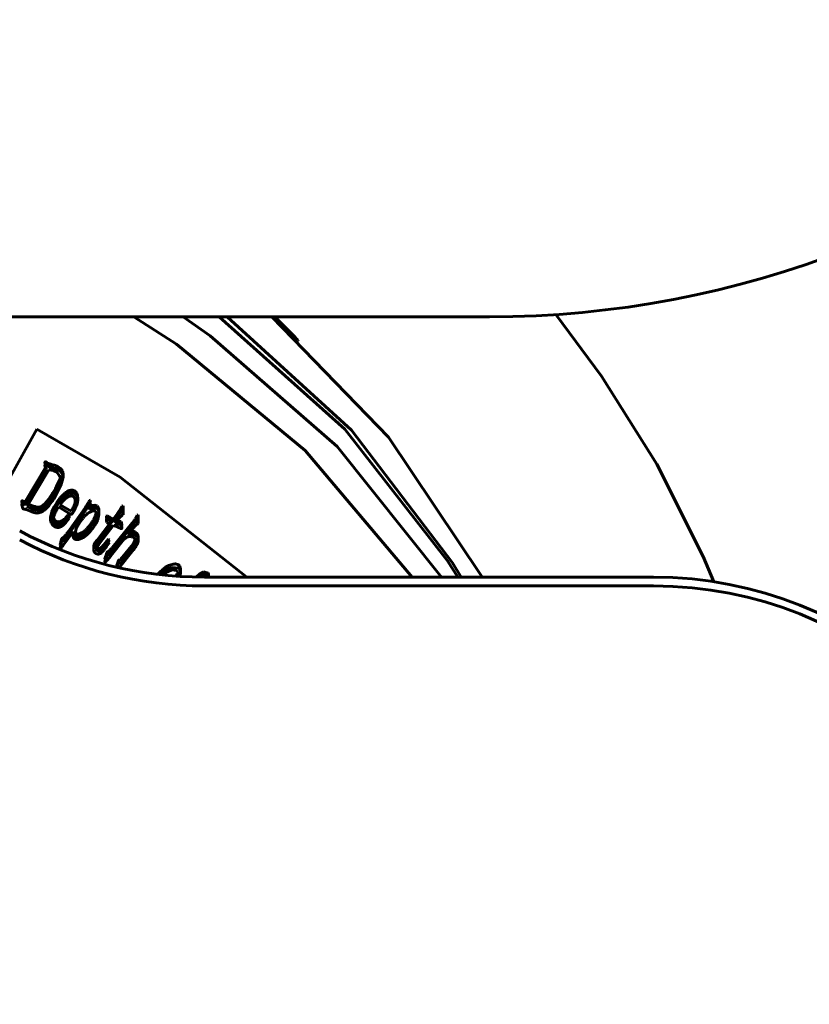
# Model space of a CAD drawing. Units: millimetres. Extents: x -2840 to 42071, y -1059 to 5971.
# Drawn here: x 7405 to 7447, y 2049 to 2101 of the extents above; entities that cross this region are included whole.
import ezdxf

# ---------------------------------------------------------------- set-up
doc = ezdxf.new("R2010")
doc.units = ezdxf.units.MM
doc.linetypes.add('K5LT_BASIC', pattern=[0])
doc.layers.add('Каталог', color=7, linetype='Continuous')

msp = doc.modelspace()

# ---------------------------------------------------------------- linework, layer by layer
at = {"layer": 'Каталог', "linetype": 'K5LT_BASIC', "lineweight": 60}
for p, q in [((7430.393, 2085.342), (7377.358, 2085.342)), ((7413.706, 2083.876), (7411.436, 2085.342)), ((7415.507, 2084.329), (7414.063, 2085.342)), ((7415.992, 2085.342), (7422.681, 2079.367)), ((7416.405, 2085.342), (7423.03, 2079.302)), ((7418.788, 2085.342), (7425.015, 2078.931)), ((7419.078, 2085.214), (7418.942, 2085.342)), ((7419.458, 2084.843), (7419.078, 2085.214)), ((7433.92, 2085.46), (7436.363, 2082.187)), ((7419.706, 2084.591), (7419.458, 2084.843)), ((7419.871, 2084.421), (7419.706, 2084.591)), ((7422.271, 2078.43), (7415.507, 2084.329)), ((7420.03, 2084.257), (7419.871, 2084.421)), ((7420.11, 2084.174), (7420.03, 2084.257)), ((7420.149, 2084.133), (7420.11, 2084.174)), ((7420.169, 2084.112), (7420.149, 2084.133)), ((7420.179, 2084.102), (7420.169, 2084.112)), ((7420.184, 2084.097), (7420.179, 2084.102)), ((7420.186, 2084.094), (7420.184, 2084.097)), ((7420.188, 2084.093), (7420.186, 2084.094)), ((7420.19, 2084.09), (7420.188, 2084.093)), ((7420.192, 2084.088), (7420.19, 2084.09)), ((7420.193, 2084.087), (7420.192, 2084.088)), ((7420.194, 2084.086), (7420.193, 2084.087)), ((7420.195, 2084.086), (7420.194, 2084.086)), ((7420.194, 2084.086), (7420.194, 2084.086)), ((7420.195, 2084.085), (7420.195, 2084.086)), ((7420.196, 2084.084), (7420.195, 2084.085)), ((7420.198, 2084.083), (7420.196, 2084.084)), ((7420.201, 2084.079), (7420.198, 2084.083)), ((7420.207, 2084.073), (7420.201, 2084.079)), ((7420.577, 2078.22), (7413.706, 2083.876)), ((7436.363, 2082.187), (7439.3, 2077.499)), ((7403.714, 2074.783), (7406.274, 2079.358)), ((7410.716, 2076.806), (7406.274, 2079.358)), ((7422.681, 2079.367), (7428.149, 2072.359)), ((7423.03, 2079.302), (7428.421, 2072.241)), ((7425.015, 2078.931), (7429.945, 2071.572)), ((7426.269, 2071.484), (7420.577, 2078.22)), ((7427.826, 2071.484), (7422.271, 2078.43)), ((7406.744, 2077.627), (7406.806, 2077.579)), ((7405.638, 2075.472), (7406.74, 2077.315)), ((7405.638, 2075.316), (7406.786, 2077.236)), ((7405.751, 2075.265), (7406.909, 2077.202)), ((7406.74, 2077.471), (7406.715, 2077.536)), ((7406.751, 2077.288), (7406.715, 2077.38)), ((7406.744, 2077.471), (7406.806, 2077.423)), ((7406.806, 2077.579), (7406.887, 2077.535)), ((7406.806, 2077.423), (7406.887, 2077.379)), ((7406.909, 2077.202), (7407, 2077.193)), ((7406.96, 2077.511), (7407.045, 2077.474)), ((7406.96, 2077.355), (7407.045, 2077.318)), ((7406.966, 2077.352), (7407, 2077.349)), ((7407, 2077.349), (7407.085, 2077.328)), ((7407.045, 2077.474), (7407.215, 2077.436)), ((7407.045, 2077.318), (7407.215, 2077.28)), ((7407.085, 2077.328), (7407.168, 2077.302)), ((7407.168, 2077.302), (7407.249, 2077.271)), ((7407.398, 2077.366), (7407.398, 2077.366)), ((7407.398, 2077.366), (7407.543, 2077.27)), ((7407.398, 2077.366), (7407.398, 2077.21)), ((7407.398, 2077.21), (7407.543, 2077.114)), ((7407.543, 2077.27), (7407.647, 2077.134)), ((7407.543, 2077.114), (7407.647, 2076.979)), ((7407.647, 2077.134), (7407.68, 2076.969)), ((7439.3, 2077.499), (7441.771, 2072.575)), ((7407.36, 2077.062), (7407.36, 2077.062)), ((7407.36, 2077.062), (7407.551, 2076.744)), ((7407.494, 2076.661), (7407.381, 2076.424)), ((7407.551, 2076.744), (7407.438, 2076.379)), ((7407.551, 2076.915), (7407.494, 2076.661)), ((7407.68, 2076.813), (7407.576, 2076.406)), ((7407.647, 2076.979), (7407.68, 2076.813)), ((7407.68, 2076.813), (7407.68, 2076.969)), ((7417.464, 2071.484), (7410.716, 2076.806)), ((7407.381, 2076.424), (7407.261, 2076.19)), ((7407.438, 2076.379), (7407.261, 2076.035)), ((7407.261, 2076.19), (7407.261, 2076.035)), ((7407.576, 2076.406), (7407.383, 2076.026)), ((7407.946, 2076.071), (7408.086, 2075.954)), ((7408.256, 2076.09), (7408.386, 2075.988)), ((7405.523, 2075.534), (7405.576, 2075.505)), ((7407.383, 2076.026), (7407.176, 2075.654)), ((7408.386, 2075.988), (7408.449, 2075.839)), ((7408.449, 2075.839), (7408.45, 2075.677)), ((7409.052, 2075.503), (7409.073, 2075.57)), ((7409.073, 2075.57), (7409.131, 2075.584)), ((7409.131, 2075.584), (7409.105, 2075.422)), ((7405.478, 2075.486), (7405.497, 2075.413)), ((7405.478, 2075.33), (7405.497, 2075.257)), ((7405.497, 2075.413), (7405.502, 2075.392)), ((7405.523, 2075.379), (7405.576, 2075.349)), ((7405.576, 2075.505), (7405.638, 2075.472)), ((7405.576, 2075.349), (7405.638, 2075.316)), ((7405.638, 2075.472), (7405.638, 2075.316)), ((7405.707, 2075.091), (7405.888, 2075.017)), ((7405.837, 2075.373), (7405.82, 2075.381)), ((7405.854, 2075.365), (7405.837, 2075.373)), ((7405.87, 2075.357), (7405.854, 2075.365)), ((7406.051, 2075.283), (7405.87, 2075.357)), ((7406.051, 2075.128), (7405.87, 2075.201)), ((7406.051, 2075.283), (7406.051, 2075.128)), ((7407.075, 2074.954), (7407.199, 2075.223)), ((7407.075, 2074.798), (7407.199, 2075.067)), ((7407.199, 2075.223), (7407.358, 2075.475)), ((7407.199, 2075.067), (7407.358, 2075.32)), ((7407.358, 2075.475), (7407.358, 2075.32)), ((7408.04, 2074.862), (7407.43, 2075.222)), ((7407.553, 2075.387), (7407.518, 2075.34)), ((7407.518, 2075.34), (7408.101, 2074.995)), ((7407.941, 2073.898), (7408.848, 2075.166)), ((7407.941, 2073.743), (7408.848, 2075.01)), ((7408.848, 2075.166), (7408.848, 2075.01)), ((7408.903, 2075.246), (7408.965, 2075.191)), ((7409.052, 2075.347), (7409.073, 2075.415)), ((7409.131, 2075.428), (7409.072, 2075.069)), ((7409.073, 2075.415), (7409.131, 2075.428)), ((7409.162, 2075.132), (7409.075, 2075.085)), ((7409.076, 2075.091), (7409.08, 2075.088)), ((7409.1, 2075.24), (7409.226, 2075.298)), ((7409.256, 2075.164), (7409.162, 2075.132)), ((7409.226, 2075.298), (7409.363, 2075.314)), ((7409.355, 2075.159), (7409.256, 2075.164)), ((7409.363, 2075.314), (7409.496, 2075.277)), ((7409.496, 2075.277), (7409.559, 2075.189)), ((7409.559, 2075.189), (7409.581, 2075.085)), ((7409.581, 2075.085), (7409.576, 2074.978)), ((7410.782, 2075.198), (7410.807, 2075.265)), ((7410.782, 2075.042), (7410.807, 2075.109)), ((7410.807, 2075.265), (7410.866, 2075.276)), ((7410.807, 2075.109), (7410.866, 2075.12)), ((7410.866, 2075.276), (7410.865, 2075.12)), ((7410.866, 2075.12), (7410.865, 2074.807)), ((7407.008, 2074.668), (7407.075, 2074.954)), ((7407.008, 2074.513), (7407.075, 2074.798)), ((7407.008, 2074.513), (7407.008, 2074.668)), ((7407.032, 2074.378), (7407.008, 2074.513)), ((7407.16, 2074.636), (7407.192, 2074.563)), ((7407.192, 2074.563), (7407.244, 2074.502)), ((7407.244, 2074.502), (7407.313, 2074.46)), ((7407.833, 2074.569), (7407.64, 2074.373)), ((7407.992, 2074.793), (7407.833, 2074.569)), ((7407.895, 2074.741), (7407.95, 2074.817)), ((7407.895, 2074.586), (7407.95, 2074.662)), ((7407.95, 2074.817), (7407.992, 2074.793)), ((7407.95, 2074.662), (7407.992, 2074.637)), ((7407.992, 2074.793), (7407.992, 2074.637)), ((7409.405, 2074.79), (7409.435, 2074.761)), ((7409.42, 2074.842), (7409.425, 2074.862)), ((7409.425, 2074.862), (7409.429, 2074.882)), ((7409.429, 2074.882), (7409.433, 2074.901)), ((7409.982, 2074.66), (7409.988, 2074.726)), ((7409.996, 2074.594), (7409.982, 2074.66)), ((7409.988, 2074.726), (7410.03, 2074.768)), ((7410.03, 2074.768), (7410.078, 2074.723)), ((7410.03, 2074.612), (7410.078, 2074.567)), ((7410.078, 2074.723), (7410.128, 2074.688)), ((7410.078, 2074.567), (7410.128, 2074.533)), ((7410.263, 2074.599), (7410.341, 2074.565)), ((7410.341, 2074.565), (7410.544, 2074.826)), ((7410.341, 2074.409), (7410.544, 2074.671)), ((7410.341, 2074.565), (7410.341, 2074.409)), ((7410.544, 2074.826), (7410.544, 2074.671)), ((7410.55, 2074.486), (7410.594, 2074.472)), ((7410.594, 2074.472), (7410.594, 2074.317)), ((7411.625, 2074.785), (7411.595, 2074.722)), ((7411.625, 2074.63), (7411.595, 2074.566)), ((7411.681, 2074.792), (7411.625, 2074.785)), ((7411.681, 2074.637), (7411.625, 2074.63)), ((7411.678, 2074.33), (7411.681, 2074.637)), ((7411.679, 2074.637), (7411.681, 2074.792)), ((7407.106, 2074.26), (7407.032, 2074.378)), ((7407.219, 2074.176), (7407.106, 2074.26)), ((7407.64, 2074.373), (7407.378, 2074.281)), ((7409.484, 2073.46), (7410.156, 2074.333)), ((7409.484, 2073.304), (7410.246, 2074.293)), ((7410.362, 2074.243), (7409.599, 2073.26)), ((7410.246, 2074.293), (7410.007, 2074.398)), ((7410.041, 2074.183), (7410.11, 2074.117)), ((7410.263, 2074.444), (7410.341, 2074.409)), ((7410.3, 2073.054), (7411.357, 2074.364)), ((7410.3, 2072.898), (7411.357, 2074.209)), ((7410.423, 2074.217), (7410.362, 2074.243)), ((7410.519, 2074.447), (7410.453, 2074.362)), ((7410.475, 2074.351), (7410.465, 2074.356)), ((7410.51, 2074.344), (7410.594, 2074.317)), ((7410.74, 2074.073), (7410.682, 2074.103)), ((7410.725, 2074.443), (7410.773, 2074.441)), ((7410.725, 2074.443), (7410.725, 2074.287)), ((7410.725, 2074.287), (7410.773, 2074.285)), ((7410.773, 2074.441), (7410.803, 2074.273)), ((7410.773, 2074.285), (7410.803, 2074.117)), ((7410.797, 2074.237), (7410.784, 2074.223)), ((7410.802, 2074.255), (7410.797, 2074.237)), ((7410.803, 2074.273), (7410.802, 2074.255)), ((7411.131, 2073.748), (7411.409, 2074.086)), ((7411.357, 2074.364), (7411.357, 2074.209)), ((7407.529, 2073.253), (7407.569, 2073.43)), ((7408.209, 2073.915), (7407.862, 2073.422)), ((7407.941, 2073.898), (7407.941, 2073.743)), ((7408.191, 2073.87), (7408.189, 2073.887)), ((7408.193, 2073.853), (7408.191, 2073.87)), ((7408.195, 2073.836), (7408.193, 2073.853)), ((7408.202, 2073.875), (7408.209, 2073.915)), ((7408.326, 2073.879), (7408.337, 2073.85)), ((7408.337, 2073.85), (7408.352, 2073.822)), ((7408.352, 2073.822), (7408.375, 2073.801)), ((7408.557, 2073.666), (7408.385, 2073.639)), ((7408.717, 2073.739), (7408.557, 2073.666)), ((7408.865, 2073.832), (7408.717, 2073.739)), ((7409.39, 2073.326), (7409.484, 2073.46)), ((7409.935, 2073.312), (7410.1, 2073.509)), ((7410.147, 2073.477), (7409.992, 2073.277)), ((7410.1, 2073.509), (7410.147, 2073.477)), ((7410.915, 2073.48), (7410.221, 2072.616)), ((7411.016, 2073.571), (7410.915, 2073.48)), ((7411.234, 2073.806), (7411.174, 2073.8)), ((7411.294, 2073.801), (7411.234, 2073.806)), ((7411.372, 2073.938), (7411.292, 2073.944)), ((7411.351, 2073.786), (7411.294, 2073.801)), ((7411.448, 2073.915), (7411.372, 2073.938)), ((7411.519, 2073.88), (7411.448, 2073.915)), ((7411.467, 2073.356), (7411.52, 2073.477)), ((7411.621, 2073.783), (7411.519, 2073.88)), ((7411.676, 2073.656), (7411.621, 2073.783)), ((7411.672, 2073.518), (7411.676, 2073.656)), ((7407.521, 2073.193), (7407.523, 2073.223)), ((7407.55, 2073.19), (7407.521, 2073.193)), ((7407.523, 2073.223), (7407.529, 2073.253)), ((7407.529, 2073.097), (7407.569, 2073.275)), ((7407.862, 2073.422), (7407.682, 2073.192)), ((7409.317, 2073.021), (7409.318, 2073.18)), ((7409.318, 2073.18), (7409.39, 2073.326)), ((7409.477, 2073.08), (7409.494, 2073.061)), ((7409.494, 2073.061), (7409.514, 2073.044)), ((7409.514, 2073.044), (7409.537, 2073.031)), ((7409.736, 2072.961), (7409.556, 2072.865)), ((7409.867, 2073.117), (7409.736, 2072.961)), ((7409.992, 2073.277), (7409.867, 2073.117)), ((7409.935, 2073.156), (7410.1, 2073.354)), ((7410.147, 2073.322), (7409.992, 2073.122)), ((7410.1, 2073.354), (7410.147, 2073.322)), ((7410.3, 2073.054), (7410.3, 2072.898)), ((7410.654, 2071.982), (7411.417, 2072.933)), ((7411.312, 2073.139), (7410.837, 2072.551)), ((7411.312, 2072.983), (7410.837, 2072.395)), ((7411.199, 2072.999), (7411.266, 2072.926)), ((7411.312, 2073.139), (7411.396, 2073.244)), ((7411.396, 2073.244), (7411.467, 2073.356)), ((7409.921, 2072.453), (7409.905, 2072.455)), ((7409.907, 2072.512), (7409.928, 2072.566)), ((7409.907, 2072.357), (7409.928, 2072.41)), ((7409.936, 2072.462), (7409.921, 2072.453)), ((7409.928, 2072.566), (7409.98, 2072.713)), ((7409.928, 2072.41), (7409.98, 2072.558)), ((7409.95, 2072.473), (7409.936, 2072.462)), ((7410.221, 2072.616), (7410.016, 2072.388)), ((7441.771, 2072.575), (7442.345, 2071.238)), ((7410.513, 2072.051), (7410.501, 2072.016)), ((7410.527, 2072.084), (7410.513, 2072.051)), ((7410.543, 2072.117), (7410.527, 2072.084)), ((7410.534, 2072.009), (7410.545, 2072.017)), ((7410.589, 2072.27), (7410.543, 2072.117)), ((7410.545, 2072.017), (7410.555, 2072.026)), ((7410.589, 2072.114), (7410.555, 2072.004)), ((7410.555, 2072.026), (7410.565, 2072.035)), ((7412.852, 2071.616), (7413.139, 2071.852)), ((7413.139, 2071.852), (7413.483, 2072.002)), ((7413.227, 2071.759), (7413.473, 2071.865)), ((7413.473, 2071.865), (7413.733, 2071.84)), ((7413.483, 2072.002), (7413.845, 2071.965)), ((7413.845, 2072.121), (7413.845, 2071.965)), ((7413.845, 2072.121), (7413.89, 2072.059)), ((7413.845, 2071.965), (7413.89, 2071.903)), ((7413.89, 2072.059), (7413.918, 2071.989)), ((7413.89, 2071.903), (7413.918, 2071.833)), ((7413.918, 2071.989), (7413.929, 2071.914)), ((7413.929, 2071.759), (7413.929, 2071.914)), ((7428.149, 2072.359), (7428.698, 2071.484)), ((7428.421, 2072.241), (7428.888, 2071.484)), ((7412.717, 2071.631), (7412.737, 2071.653)), ((7412.737, 2071.653), (7412.756, 2071.674)), ((7412.756, 2071.674), (7412.775, 2071.695)), ((7412.775, 2071.695), (7412.775, 2071.625)), ((7413.016, 2071.598), (7413.227, 2071.759)), ((7413.716, 2071.581), (7413.696, 2071.538)), ((7413.734, 2071.625), (7413.716, 2071.581)), ((7413.733, 2071.84), (7413.781, 2071.745)), ((7413.751, 2071.669), (7413.734, 2071.625)), ((7413.751, 2071.669), (7413.751, 2071.534)), ((7413.782, 2071.638), (7413.757, 2071.534)), ((7413.781, 2071.745), (7413.782, 2071.638)), ((7413.909, 2071.602), (7413.891, 2071.525)), ((7413.923, 2071.68), (7413.909, 2071.602)), ((7413.918, 2071.833), (7413.929, 2071.759)), ((7413.929, 2071.759), (7413.923, 2071.68)), ((7414.767, 2071.489), (7414.949, 2071.652)), ((7415.024, 2071.568), (7414.926, 2071.486)), ((7414.937, 2071.486), (7415.078, 2071.579)), ((7414.949, 2071.652), (7415.166, 2071.766)), ((7415.137, 2071.628), (7415.024, 2071.568)), ((7415.078, 2071.579), (7415.244, 2071.613)), ((7415.263, 2071.61), (7415.137, 2071.628)), ((7415.166, 2071.766), (7415.395, 2071.698)), ((7415.199, 2071.484), (7439.133, 2071.484)), ((7415.244, 2071.613), (7415.395, 2071.543)), ((7415.395, 2071.698), (7415.395, 2071.698)), ((7415.395, 2071.698), (7415.411, 2071.669)), ((7415.395, 2071.698), (7415.395, 2071.543)), ((7415.395, 2071.543), (7415.405, 2071.524)), ((7415.405, 2071.524), (7415.414, 2071.505)), ((7415.411, 2071.669), (7415.42, 2071.636)), ((7415.414, 2071.505), (7415.419, 2071.484)), ((7415.42, 2071.636), (7415.423, 2071.603)), ((7415.423, 2071.484), (7415.423, 2071.603)), ((7429.945, 2071.572), (7429.992, 2071.484)), ((7415.199, 2071.018), (7439.133, 2071.018))]:
    msp.add_line(p, q, dxfattribs=at)
for radius in [133.1, 126.9, 124.3]:
    msp.add_circle((7384.609, 2061.635), radius, dxfattribs=at)
for centre, major_axis, start_param, end_param in [((7430.393, 2132.857), (50, 0), 4.712389, 5.497787), ((7415.199, 2090.491), (20, 0), 4.198118, 4.712389), ((7415.199, 2090.024), (20, 0), 4.198118, 4.712389), ((7439.133, 2052.478), (-20, 0), 3.141593, 4.712389), ((7439.133, 2052.011), (-20, 0), 3.141593, 4.712389)]:
    msp.add_ellipse(centre, major_axis=major_axis, ratio=0.950318, start_param=start_param, end_param=end_param, dxfattribs=at)
for points, knots in [([(7406.715, 2077.536), (7406.711, 2077.544), (7406.703, 2077.559), (7406.701, 2077.583), (7406.705, 2077.602), (7406.715, 2077.616), (7406.728, 2077.625), (7406.738, 2077.626), (7406.744, 2077.627)], [0, 0, 0, 0, 1311.646376, 2396.315758, 3299.316486, 4060.370871, 4765.245497, 5478.416805, 5478.416805, 5478.416805, 5478.416805]), ([(7406.715, 2077.38), (7406.711, 2077.389), (7406.703, 2077.404), (7406.701, 2077.427), (7406.705, 2077.446), (7406.715, 2077.46), (7406.728, 2077.469), (7406.738, 2077.471), (7406.744, 2077.471)], [0, 0, 0, 0, 1311.646376, 2396.315758, 3299.316486, 4060.370871, 4765.245497, 5478.416805, 5478.416805, 5478.416805, 5478.416805]), ([(7406.786, 2077.236), (7406.779, 2077.245), (7406.766, 2077.262), (7406.755, 2077.28), (7406.751, 2077.288)], [0, 0, 0, 0, 1246.045921, 2150.419157, 2150.419157, 2150.419157, 2150.419157]), ([(7406.887, 2077.535), (7406.888, 2077.534), (7406.894, 2077.532), (7406.908, 2077.528), (7406.931, 2077.52), (7406.949, 2077.514), (7406.96, 2077.511)], [0, 0, 0, 0, 229.886733, 945.864894, 2152.715506, 3815.863007, 3815.863007, 3815.863007, 3815.863007]), ([(7406.887, 2077.379), (7406.888, 2077.379), (7406.894, 2077.376), (7406.908, 2077.373), (7406.931, 2077.364), (7406.949, 2077.358), (7406.96, 2077.355)], [0, 0, 0, 0, 229.886733, 945.864894, 2152.715506, 3815.863007, 3815.863007, 3815.863007, 3815.863007]), ([(7407, 2077.193), (7407.017, 2077.189), (7407.054, 2077.182), (7407.116, 2077.163), (7407.191, 2077.139), (7407.275, 2077.106), (7407.332, 2077.077), (7407.36, 2077.062)], [0, 0, 0, 0, 620.702638, 1395.484686, 2326.589579, 3492.79824, 4652.271443, 4652.271443, 4652.271443, 4652.271443]), ([(7407.215, 2077.436), (7407.229, 2077.432), (7407.258, 2077.425), (7407.302, 2077.408), (7407.35, 2077.39), (7407.381, 2077.374), (7407.398, 2077.366)], [0, 0, 0, 0, 840.334028, 1748.608402, 2738.837895, 3817.436606, 3817.436606, 3817.436606, 3817.436606]), ([(7407.215, 2077.28), (7407.229, 2077.277), (7407.258, 2077.269), (7407.302, 2077.253), (7407.35, 2077.234), (7407.381, 2077.219), (7407.398, 2077.21)], [0, 0, 0, 0, 840.334028, 1748.608402, 2738.837895, 3817.436606, 3817.436606, 3817.436606, 3817.436606]), ([(7407.261, 2076.19), (7407.217, 2076.115), (7407.147, 2075.994), (7407.027, 2075.795), (7406.918, 2075.635), (7406.806, 2075.498), (7406.728, 2075.411), (7406.644, 2075.337), (7406.56, 2075.274), (7406.466, 2075.221), (7406.363, 2075.193), (7406.257, 2075.211), (7406.154, 2075.242), (7406.087, 2075.269), (7406.051, 2075.283)], [0, 0, 0, 0, 1615.273089, 2601.77668, 4335.989873, 5203.438132, 5875.511155, 6504.095316, 7242.376937, 7805.148231, 8454.047768, 9102.588297, 9701.225402, 10402.912317, 10402.912317, 10402.912317, 10402.912317]), ([(7407.358, 2075.475), (7407.374, 2075.499), (7407.406, 2075.545), (7407.454, 2075.61), (7407.5, 2075.669), (7407.556, 2075.74), (7407.624, 2075.818), (7407.708, 2075.902), (7407.796, 2075.977), (7407.876, 2076.032), (7407.942, 2076.071), (7407.993, 2076.092), (7408.043, 2076.105), (7408.092, 2076.111), (7408.138, 2076.111), (7408.181, 2076.109), (7408.22, 2076.101), (7408.245, 2076.094), (7408.256, 2076.09)], [0, 0, 0, 0, 1043.78455, 2006.088324, 2904.319367, 3726.290442, 5240.681787, 6619.11018, 7958.550657, 9348.241607, 10031.23847, 10664.308573, 11264.308662, 11830.635703, 12367.604567, 12864.283845, 13329.203677, 13755.372178, 13755.372178, 13755.372178, 13755.372178]), ([(7405.523, 2075.534), (7405.519, 2075.537), (7405.511, 2075.543), (7405.499, 2075.549), (7405.485, 2075.548), (7405.473, 2075.536), (7405.471, 2075.513), (7405.475, 2075.496), (7405.478, 2075.486)], [0, 0, 0, 0, 796.758507, 1366.25052, 1970.81232, 2727.049933, 3728.706686, 5435.86501, 5435.86501, 5435.86501, 5435.86501]), ([(7405.888, 2075.017), (7405.952, 2074.991), (7406.035, 2074.958), (7406.133, 2074.925), (7406.198, 2074.903), (7406.315, 2074.885), (7406.487, 2074.933), (7406.664, 2075.035), (7406.818, 2075.169), (7406.992, 2075.375), (7407.102, 2075.542), (7407.176, 2075.654)], [0, 0, 0, 0, 991.225422, 1293.856505, 1486.900332, 1981.3946, 2964.755935, 3954.285446, 4944.133672, 5935.264233, 7917.361745, 7917.361745, 7917.361745, 7917.361745]), ([(7407.261, 2076.035), (7407.217, 2075.96), (7407.147, 2075.839), (7407.027, 2075.639), (7406.918, 2075.48), (7406.806, 2075.342), (7406.728, 2075.255), (7406.644, 2075.181), (7406.56, 2075.118), (7406.466, 2075.065), (7406.363, 2075.038), (7406.257, 2075.055), (7406.154, 2075.086), (7406.087, 2075.113), (7406.051, 2075.128)], [0, 0, 0, 0, 1615.273089, 2601.77668, 4335.989873, 5203.438132, 5875.511155, 6504.095316, 7242.376937, 7805.148231, 8454.047768, 9102.588297, 9701.225402, 10402.912317, 10402.912317, 10402.912317, 10402.912317]), ([(7407.358, 2075.32), (7407.374, 2075.344), (7407.406, 2075.389), (7407.454, 2075.455), (7407.5, 2075.514), (7407.556, 2075.584), (7407.624, 2075.663), (7407.708, 2075.747), (7407.796, 2075.821), (7407.876, 2075.877), (7407.942, 2075.915), (7407.993, 2075.936), (7408.043, 2075.95), (7408.092, 2075.955), (7408.138, 2075.955), (7408.181, 2075.954), (7408.22, 2075.946), (7408.245, 2075.938), (7408.256, 2075.935)], [0, 0, 0, 0, 1043.78455, 2006.088324, 2904.319367, 3726.290442, 5240.681787, 6619.11018, 7958.550657, 9348.241607, 10031.23847, 10664.308573, 11264.308662, 11830.635703, 12367.604567, 12864.283845, 13329.203677, 13755.372178, 13755.372178, 13755.372178, 13755.372178]), ([(7408.207, 2075.78), (7408.195, 2075.786), (7408.17, 2075.797), (7408.128, 2075.805), (7408.084, 2075.806), (7408.038, 2075.798), (7407.991, 2075.785), (7407.945, 2075.765), (7407.899, 2075.739), (7407.841, 2075.694), (7407.767, 2075.632), (7407.698, 2075.563), (7407.646, 2075.506), (7407.61, 2075.465), (7407.58, 2075.426), (7407.562, 2075.4), (7407.553, 2075.387)], [0, 0, 0, 0, 606.128158, 1206.844349, 1835.165084, 2513.071182, 3231.894139, 3956.311133, 4724.191611, 5526.1652, 7219.524807, 9001.272283, 9882.985517, 10688.5706, 11433.241094, 12107.927993, 12107.927993, 12107.927993, 12107.927993]), ([(7408.256, 2075.935), (7408.273, 2075.927), (7408.305, 2075.913), (7408.346, 2075.88), (7408.383, 2075.84), (7408.412, 2075.791), (7408.435, 2075.739), (7408.45, 2075.683), (7408.457, 2075.625), (7408.455, 2075.546), (7408.438, 2075.448), (7408.404, 2075.337), (7408.363, 2075.236), (7408.324, 2075.148), (7408.286, 2075.074), (7408.252, 2075.009), (7408.215, 2074.95), (7408.187, 2074.903), (7408.164, 2074.869), (7408.148, 2074.85), (7408.137, 2074.836), (7408.125, 2074.827), (7408.11, 2074.828), (7408.092, 2074.834), (7408.068, 2074.846), (7408.05, 2074.856), (7408.04, 2074.862)], [0, 0, 0, 0, 768.950243, 1529.242783, 2329.418062, 3181.699557, 4054.860607, 4925.956223, 5803.592808, 6703.573454, 8517.714657, 10311.611151, 11989.681214, 13437.849373, 14673.779153, 15751.547, 16752.899479, 17777.546476, 18236.725013, 18606.847507, 18870.02215, 19045.015011, 19213.183917, 19488.566785, 19885.007808, 20396.0772, 20396.0772, 20396.0772, 20396.0772]), ([(7408.101, 2074.995), (7408.116, 2075.019), (7408.149, 2075.07), (7408.193, 2075.151), (7408.237, 2075.243), (7408.269, 2075.326), (7408.291, 2075.396), (7408.304, 2075.445), (7408.312, 2075.491), (7408.317, 2075.546), (7408.313, 2075.61), (7408.298, 2075.67), (7408.277, 2075.712), (7408.258, 2075.739), (7408.235, 2075.762), (7408.216, 2075.774), (7408.207, 2075.78)], [0, 0, 0, 0, 1211.638799, 2489.193465, 3875.839138, 5435.660814, 6226.008453, 6945.917286, 7598.297306, 8187.060655, 9269.488904, 10279.732394, 10765.239089, 11219.346612, 11660.373636, 12102.098764, 12102.098764, 12102.098764, 12102.098764]), ([(7405.523, 2075.379), (7405.519, 2075.382), (7405.511, 2075.387), (7405.499, 2075.393), (7405.485, 2075.392), (7405.473, 2075.38), (7405.471, 2075.357), (7405.475, 2075.34), (7405.478, 2075.33)], [0, 0, 0, 0, 796.758507, 1366.25052, 1970.81232, 2727.049933, 3728.706686, 5435.86501, 5435.86501, 5435.86501, 5435.86501]), ([(7405.497, 2075.257), (7405.499, 2075.246), (7405.505, 2075.219), (7405.518, 2075.182), (7405.529, 2075.151), (7405.539, 2075.131), (7405.548, 2075.116), (7405.556, 2075.11), (7405.56, 2075.108)], [0, 0, 0, 0, 1184.890904, 2718.622321, 3806.749512, 4458.589327, 4963.986599, 5432.7213, 5432.7213, 5432.7213, 5432.7213]), ([(7405.56, 2075.108), (7405.572, 2075.108), (7405.597, 2075.108), (7405.648, 2075.11), (7405.683, 2075.099), (7405.707, 2075.091)], [0, 0, 0, 0, 740.71542, 1485.059376, 2964.29876, 2964.29876, 2964.29876, 2964.29876]), ([(7405.87, 2075.201), (7405.852, 2075.21), (7405.811, 2075.229), (7405.773, 2075.252), (7405.751, 2075.265)], [0, 0, 0, 0, 946.465121, 2134.863875, 2134.863875, 2134.863875, 2134.863875]), ([(7407.43, 2075.222), (7407.409, 2075.19), (7407.369, 2075.127), (7407.311, 2075.031), (7407.258, 2074.928), (7407.219, 2074.835), (7407.19, 2074.756), (7407.174, 2074.698), (7407.161, 2074.644), (7407.152, 2074.593), (7407.149, 2074.545), (7407.154, 2074.5), (7407.166, 2074.456), (7407.185, 2074.416), (7407.21, 2074.38), (7407.24, 2074.349), (7407.274, 2074.322), (7407.3, 2074.31), (7407.313, 2074.304)], [0, 0, 0, 0, 1511.150742, 2923.261711, 4385.347484, 6046.545713, 6897.928178, 7689.666447, 8416.13648, 9096.437165, 9720.804155, 10321.182167, 10908.330712, 11494.377827, 12066.923798, 12615.94197, 13155.211263, 13705.343188, 13705.343188, 13705.343188, 13705.343188]), ([(7409.381, 2074.992), (7409.375, 2074.995), (7409.36, 2075.003), (7409.334, 2075.009), (7409.303, 2075.011), (7409.266, 2075.011), (7409.219, 2075.001), (7409.163, 2074.978), (7409.094, 2074.941), (7409.029, 2074.903), (7408.972, 2074.865), (7408.927, 2074.828), (7408.879, 2074.787), (7408.832, 2074.74), (7408.784, 2074.687), (7408.733, 2074.63), (7408.683, 2074.566), (7408.649, 2074.521), (7408.632, 2074.498)], [0, 0, 0, 0, 324.436485, 707.63165, 1134.806213, 1640.626041, 2280.142709, 3160.574825, 4271.164195, 5639.963224, 6416.600096, 7261.903885, 8169.402458, 9139.835749, 10193.143116, 11313.949787, 12504.557422, 13773.477226, 13773.477226, 13773.477226, 13773.477226]), ([(7408.848, 2075.166), (7408.863, 2075.186), (7408.89, 2075.225), (7408.927, 2075.283), (7408.962, 2075.342), (7408.993, 2075.393), (7409.019, 2075.434), (7409.033, 2075.462), (7409.044, 2075.484), (7409.049, 2075.497), (7409.052, 2075.503)], [0, 0, 0, 0, 1374.201776, 2542.95045, 3727.481725, 5100.588652, 5785.688133, 6346.39276, 6799.516416, 7132.924689, 7132.924689, 7132.924689, 7132.924689]), ([(7408.848, 2075.01), (7408.863, 2075.031), (7408.89, 2075.069), (7408.927, 2075.127), (7408.962, 2075.186), (7408.993, 2075.237), (7409.019, 2075.278), (7409.033, 2075.306), (7409.044, 2075.328), (7409.049, 2075.341), (7409.052, 2075.347)], [0, 0, 0, 0, 1374.201776, 2542.95045, 3727.481725, 5100.588652, 5785.688133, 6346.39276, 6799.516416, 7132.924689, 7132.924689, 7132.924689, 7132.924689]), ([(7409.072, 2075.069), (7409.098, 2075.082), (7409.144, 2075.108), (7409.214, 2075.14), (7409.287, 2075.16), (7409.35, 2075.16), (7409.4, 2075.156), (7409.436, 2075.148), (7409.468, 2075.137), (7409.487, 2075.126), (7409.496, 2075.121)], [0, 0, 0, 0, 1380.444171, 2567.685627, 3684.354063, 4909.672657, 5529.396749, 6100.876779, 6632.983547, 7136.672453, 7136.672453, 7136.672453, 7136.672453]), ([(7409.496, 2075.121), (7409.504, 2075.114), (7409.521, 2075.1), (7409.541, 2075.071), (7409.558, 2075.036), (7409.571, 2075.002), (7409.578, 2074.97), (7409.581, 2074.94), (7409.582, 2074.906), (7409.581, 2074.867), (7409.576, 2074.823), (7409.57, 2074.775), (7409.561, 2074.722), (7409.551, 2074.664), (7409.536, 2074.602), (7409.512, 2074.536), (7409.484, 2074.467), (7409.447, 2074.395), (7409.405, 2074.318), (7409.355, 2074.239), (7409.299, 2074.156), (7409.258, 2074.1), (7409.237, 2074.071)], [0, 0, 0, 0, 457.459662, 958.237082, 1537.628067, 2186.903869, 2560.802986, 2998.99246, 3513.287307, 4085.63513, 4736.238695, 5467.99728, 6262.027016, 7138.405964, 8086.354734, 9109.729531, 10222.815692, 11412.646063, 12697.334027, 14067.793798, 15539.68953, 17105.668938, 17105.668938, 17105.668938, 17105.668938]), ([(7410.544, 2074.826), (7410.563, 2074.852), (7410.6, 2074.9), (7410.649, 2074.972), (7410.692, 2075.04), (7410.725, 2075.094), (7410.746, 2075.135), (7410.761, 2075.16), (7410.773, 2075.181), (7410.779, 2075.193), (7410.782, 2075.198)], [0, 0, 0, 0, 1562.921173, 2943.512932, 4211.858944, 5449.696496, 6016.603216, 6491.354065, 6869.291878, 7152.745238, 7152.745238, 7152.745238, 7152.745238]), ([(7410.544, 2074.671), (7410.563, 2074.696), (7410.6, 2074.745), (7410.649, 2074.816), (7410.692, 2074.884), (7410.725, 2074.938), (7410.746, 2074.98), (7410.761, 2075.005), (7410.773, 2075.025), (7410.779, 2075.037), (7410.782, 2075.042)], [0, 0, 0, 0, 1562.921173, 2943.512932, 4211.858944, 5449.696496, 6016.603216, 6491.354065, 6869.291878, 7152.745238, 7152.745238, 7152.745238, 7152.745238]), ([(7407.992, 2074.637), (7407.973, 2074.61), (7407.937, 2074.555), (7407.881, 2074.475), (7407.82, 2074.397), (7407.757, 2074.319), (7407.682, 2074.246), (7407.61, 2074.196), (7407.548, 2074.164), (7407.502, 2074.145), (7407.457, 2074.132), (7407.412, 2074.125), (7407.366, 2074.125), (7407.318, 2074.135), (7407.268, 2074.151), (7407.236, 2074.168), (7407.219, 2074.176)], [0, 0, 0, 0, 1228.761118, 2408.377706, 3589.319134, 4832.677016, 6093.733379, 7367.860984, 7987.735514, 8578.804314, 9132.085929, 9659.660704, 10195.717024, 10763.165627, 11377.582894, 12051.384529, 12051.384529, 12051.384529, 12051.384529]), ([(7407.313, 2074.46), (7407.333, 2074.452), (7407.372, 2074.435), (7407.439, 2074.428), (7407.508, 2074.435), (7407.566, 2074.45), (7407.613, 2074.474), (7407.651, 2074.499), (7407.693, 2074.53), (7407.751, 2074.582), (7407.821, 2074.651), (7407.871, 2074.712), (7407.895, 2074.741)], [0, 0, 0, 0, 770.190591, 1591.243513, 2443.378425, 3315.979702, 3806.813522, 4372.642115, 5024.128144, 5760.003524, 7293.405529, 8748.140744, 8748.140744, 8748.140744, 8748.140744]), ([(7407.313, 2074.304), (7407.333, 2074.296), (7407.372, 2074.28), (7407.439, 2074.272), (7407.508, 2074.279), (7407.566, 2074.295), (7407.613, 2074.318), (7407.651, 2074.343), (7407.693, 2074.375), (7407.751, 2074.426), (7407.821, 2074.495), (7407.871, 2074.556), (7407.895, 2074.586)], [0, 0, 0, 0, 770.190591, 1591.243513, 2443.378425, 3315.979702, 3806.813522, 4372.642115, 5024.128144, 5760.003524, 7293.405529, 8748.140744, 8748.140744, 8748.140744, 8748.140744]), ([(7408.632, 2074.498), (7408.614, 2074.475), (7408.58, 2074.429), (7408.532, 2074.361), (7408.49, 2074.295), (7408.452, 2074.233), (7408.42, 2074.174), (7408.393, 2074.118), (7408.372, 2074.064), (7408.352, 2073.998), (7408.334, 2073.926), (7408.32, 2073.851), (7408.315, 2073.79), (7408.319, 2073.744), (7408.33, 2073.709), (7408.343, 2073.682), (7408.356, 2073.66), (7408.369, 2073.65), (7408.375, 2073.645)], [0, 0, 0, 0, 1272.174159, 2462.992051, 3582.512229, 4626.03249, 5592.927156, 6496.115657, 7336.921994, 8110.277274, 9466.311333, 10581.35156, 11453.645862, 12104.105428, 12601.720242, 13034.988816, 13402.102426, 13719.413502, 13719.413502, 13719.413502, 13719.413502]), ([(7408.375, 2073.801), (7408.382, 2073.796), (7408.397, 2073.787), (7408.423, 2073.779), (7408.453, 2073.776), (7408.489, 2073.777), (7408.534, 2073.788), (7408.589, 2073.81), (7408.658, 2073.845), (7408.723, 2073.882), (7408.781, 2073.919), (7408.827, 2073.955), (7408.874, 2073.996), (7408.923, 2074.043), (7408.973, 2074.096), (7409.025, 2074.155), (7409.078, 2074.221), (7409.131, 2074.291), (7409.183, 2074.362), (7409.231, 2074.435), (7409.274, 2074.506), (7409.313, 2074.576), (7409.347, 2074.644), (7409.376, 2074.711), (7409.401, 2074.777), (7409.414, 2074.821), (7409.42, 2074.842)], [0, 0, 0, 0, 316.946087, 645.79351, 1026.695633, 1447.460646, 1991.368801, 2741.849445, 3712.303365, 4902.66144, 5583.970607, 6324.685545, 7126.376635, 7994.097345, 8934.167958, 9948.076313, 11033.814414, 12185.131797, 13351.112528, 14475.769946, 15555.280648, 16591.062486, 17584.72052, 18536.975828, 19451.379842, 20338.312141, 20338.312141, 20338.312141, 20338.312141]), ([(7408.375, 2073.645), (7408.382, 2073.64), (7408.397, 2073.631), (7408.423, 2073.624), (7408.453, 2073.62), (7408.489, 2073.621), (7408.534, 2073.633), (7408.589, 2073.655), (7408.658, 2073.69), (7408.723, 2073.726), (7408.781, 2073.763), (7408.827, 2073.799), (7408.874, 2073.84), (7408.923, 2073.888), (7408.973, 2073.941), (7409.025, 2074), (7409.078, 2074.065), (7409.131, 2074.135), (7409.183, 2074.207), (7409.231, 2074.279), (7409.274, 2074.35), (7409.313, 2074.42), (7409.347, 2074.488), (7409.376, 2074.555), (7409.401, 2074.621), (7409.414, 2074.665), (7409.42, 2074.687)], [0, 0, 0, 0, 316.946087, 645.79351, 1026.695633, 1447.460646, 1991.368801, 2741.849445, 3712.303365, 4902.66144, 5583.970607, 6324.685545, 7126.376635, 7994.097345, 8934.167958, 9948.076313, 11033.814414, 12185.131797, 13351.112528, 14475.769946, 15555.280648, 16591.062486, 17584.72052, 18536.975828, 19451.379842, 20338.312141, 20338.312141, 20338.312141, 20338.312141]), ([(7409.42, 2074.687), (7409.425, 2074.708), (7409.434, 2074.747), (7409.441, 2074.803), (7409.442, 2074.851), (7409.436, 2074.891), (7409.425, 2074.925), (7409.413, 2074.953), (7409.399, 2074.975), (7409.387, 2074.987), (7409.381, 2074.992)], [0, 0, 0, 0, 1444.725512, 2691.376075, 3736.882268, 4625.019239, 5390.47553, 6061.516876, 6630.293214, 7134.241769, 7134.241769, 7134.241769, 7134.241769]), ([(7410.007, 2074.398), (7410.003, 2074.414), (7409.994, 2074.445), (7409.984, 2074.49), (7409.978, 2074.532), (7409.987, 2074.568), (7409.996, 2074.594), (7410.006, 2074.611), (7410.019, 2074.615), (7410.026, 2074.613), (7410.03, 2074.612)], [0, 0, 0, 0, 1509.285895, 2845.079528, 4050.593421, 5172.127515, 6054.745121, 6507.323197, 6787.03227, 7137.118498, 7137.118498, 7137.118498, 7137.118498]), ([(7410.128, 2074.688), (7410.142, 2074.679), (7410.168, 2074.661), (7410.202, 2074.634), (7410.233, 2074.612), (7410.254, 2074.603), (7410.263, 2074.599)], [0, 0, 0, 0, 1181.09669, 2224.046557, 3100.268627, 3813.486069, 3813.486069, 3813.486069, 3813.486069]), ([(7410.128, 2074.533), (7410.142, 2074.523), (7410.168, 2074.505), (7410.202, 2074.479), (7410.233, 2074.456), (7410.254, 2074.448), (7410.263, 2074.444)], [0, 0, 0, 0, 1181.09669, 2224.046557, 3100.268627, 3813.486069, 3813.486069, 3813.486069, 3813.486069]), ([(7410.865, 2074.807), (7410.851, 2074.799), (7410.827, 2074.784), (7410.794, 2074.759), (7410.761, 2074.732), (7410.735, 2074.707), (7410.713, 2074.686), (7410.697, 2074.667), (7410.677, 2074.644), (7410.652, 2074.615), (7410.625, 2074.58), (7410.593, 2074.541), (7410.557, 2074.496), (7410.533, 2074.464), (7410.519, 2074.447)], [0, 0, 0, 0, 964.780186, 1754.286354, 2571.681612, 3630.579451, 3994.569618, 4495.674767, 5152.375329, 5940.416003, 6861.632557, 7926.475779, 9134.946093, 10482.1025, 10482.1025, 10482.1025, 10482.1025]), ([(7410.594, 2074.472), (7410.605, 2074.469), (7410.628, 2074.461), (7410.663, 2074.451), (7410.696, 2074.445), (7410.717, 2074.444), (7410.725, 2074.443)], [0, 0, 0, 0, 966.183587, 2060.767704, 3065.190918, 3815.476167, 3815.476167, 3815.476167, 3815.476167]), ([(7411.595, 2074.722), (7411.587, 2074.706), (7411.57, 2074.675), (7411.536, 2074.611), (7411.495, 2074.542), (7411.43, 2074.456), (7411.386, 2074.4), (7411.357, 2074.364)], [0, 0, 0, 0, 582.606763, 1165.213526, 2330.350203, 3192.138205, 4660.478868, 4660.478868, 4660.478868, 4660.478868]), ([(7411.595, 2074.566), (7411.587, 2074.55), (7411.57, 2074.519), (7411.536, 2074.456), (7411.495, 2074.387), (7411.43, 2074.301), (7411.386, 2074.244), (7411.357, 2074.209)], [0, 0, 0, 0, 582.606763, 1165.213526, 2330.350203, 3192.138205, 4660.478868, 4660.478868, 4660.478868, 4660.478868]), ([(7409.237, 2074.071), (7409.215, 2074.043), (7409.173, 2073.988), (7409.109, 2073.911), (7409.046, 2073.841), (7408.983, 2073.779), (7408.923, 2073.723), (7408.864, 2073.675), (7408.807, 2073.634), (7408.75, 2073.601), (7408.696, 2073.573), (7408.647, 2073.549), (7408.602, 2073.528), (7408.56, 2073.512), (7408.523, 2073.497), (7408.489, 2073.489), (7408.46, 2073.482), (7408.426, 2073.48), (7408.39, 2073.482), (7408.351, 2073.489), (7408.317, 2073.5), (7408.299, 2073.512), (7408.29, 2073.518)], [0, 0, 0, 0, 1571.607161, 3051.708281, 4433.530867, 5723.906091, 6912.045366, 8015.741848, 9042.163343, 9989.402966, 10856.851374, 11652.244702, 12369.164354, 13009.630872, 13586.445953, 14077.755805, 14509.022772, 14876.179653, 15507.826935, 16061.459108, 16559.853822, 17018.978932, 17018.978932, 17018.978932, 17018.978932]), ([(7410.682, 2074.103), (7410.664, 2074.112), (7410.626, 2074.13), (7410.565, 2074.157), (7410.497, 2074.187), (7410.448, 2074.207), (7410.423, 2074.217)], [0, 0, 0, 0, 798.740965, 1699.169807, 2704.875037, 3813.296877, 3813.296877, 3813.296877, 3813.296877]), ([(7410.453, 2074.362), (7410.457, 2074.36), (7410.462, 2074.357), (7410.472, 2074.351), (7410.488, 2074.35), (7410.501, 2074.346), (7410.51, 2074.344)], [0, 0, 0, 0, 733.752547, 1245.941861, 2075.137451, 3814.768509, 3814.768509, 3814.768509, 3814.768509]), ([(7410.594, 2074.317), (7410.605, 2074.313), (7410.628, 2074.306), (7410.663, 2074.296), (7410.696, 2074.29), (7410.717, 2074.288), (7410.725, 2074.287)], [0, 0, 0, 0, 966.183587, 2060.767704, 3065.190918, 3815.476167, 3815.476167, 3815.476167, 3815.476167]), ([(7410.803, 2074.117), (7410.803, 2074.11), (7410.803, 2074.097), (7410.798, 2074.078), (7410.786, 2074.069), (7410.774, 2074.06), (7410.756, 2074.062), (7410.746, 2074.069), (7410.74, 2074.073)], [0, 0, 0, 0, 1247.277687, 2162.961816, 2905.49731, 3599.457803, 4362.507089, 5478.106167, 5478.106167, 5478.106167, 5478.106167]), ([(7411.409, 2074.086), (7411.428, 2074.11), (7411.467, 2074.157), (7411.516, 2074.217), (7411.557, 2074.263), (7411.592, 2074.289), (7411.633, 2074.31), (7411.661, 2074.322), (7411.678, 2074.33)], [0, 0, 0, 0, 1372.584717, 2744.948002, 3483.524158, 4115.269566, 4665.526682, 5487.698724, 5487.698724, 5487.698724, 5487.698724]), ([(7407.569, 2073.43), (7407.572, 2073.442), (7407.578, 2073.464), (7407.586, 2073.492), (7407.594, 2073.514), (7407.605, 2073.534), (7407.624, 2073.553), (7407.651, 2073.571), (7407.68, 2073.588), (7407.706, 2073.608), (7407.734, 2073.636), (7407.767, 2073.671), (7407.801, 2073.711), (7407.83, 2073.746), (7407.853, 2073.777), (7407.877, 2073.809), (7407.907, 2073.851), (7407.929, 2073.881), (7407.941, 2073.898)], [0, 0, 0, 0, 843.229491, 1529.297025, 2045.519204, 2412.913267, 3051.98028, 3815.25748, 4594.945427, 5249.482343, 6036.469434, 7205.97953, 8478.509435, 9579.950286, 10222.204686, 11117.126714, 12269.664185, 13679.817358, 13679.817358, 13679.817358, 13679.817358]), ([(7407.569, 2073.275), (7407.572, 2073.287), (7407.578, 2073.308), (7407.586, 2073.337), (7407.594, 2073.359), (7407.605, 2073.378), (7407.624, 2073.397), (7407.651, 2073.416), (7407.68, 2073.433), (7407.706, 2073.453), (7407.734, 2073.481), (7407.767, 2073.516), (7407.801, 2073.556), (7407.83, 2073.59), (7407.853, 2073.621), (7407.877, 2073.654), (7407.907, 2073.695), (7407.929, 2073.726), (7407.941, 2073.743)], [0, 0, 0, 0, 843.229491, 1529.297025, 2045.519204, 2412.913267, 3051.98028, 3815.25748, 4594.945427, 5249.482343, 6036.469434, 7205.97953, 8478.509435, 9579.950286, 10222.204686, 11117.126714, 12269.664185, 13679.817358, 13679.817358, 13679.817358, 13679.817358]), ([(7408.29, 2073.518), (7408.281, 2073.524), (7408.263, 2073.537), (7408.242, 2073.566), (7408.222, 2073.6), (7408.204, 2073.642), (7408.192, 2073.69), (7408.188, 2073.746), (7408.19, 2073.808), (7408.198, 2073.852), (7408.202, 2073.875)], [0, 0, 0, 0, 560.449109, 1199.655833, 1915.142261, 2735.912324, 3651.506832, 4666.031109, 5809.39796, 7094.101175, 7094.101175, 7094.101175, 7094.101175]), ([(7411.41, 2073.602), (7411.392, 2073.611), (7411.358, 2073.63), (7411.301, 2073.646), (7411.243, 2073.652), (7411.186, 2073.648), (7411.132, 2073.637), (7411.085, 2073.621), (7411.045, 2073.6), (7411.025, 2073.58), (7411.016, 2073.571)], [0, 0, 0, 0, 1014.803914, 1997.248084, 2956.816075, 3937.213936, 4879.63169, 5718.386851, 6459.533165, 7138.991307, 7138.991307, 7138.991307, 7138.991307]), ([(7411.519, 2073.724), (7411.503, 2073.733), (7411.473, 2073.749), (7411.426, 2073.769), (7411.378, 2073.782), (7411.311, 2073.792), (7411.226, 2073.781), (7411.163, 2073.759), (7411.131, 2073.748)], [0, 0, 0, 0, 767.742692, 1369.800426, 2085.053862, 2743.032039, 4109.627263, 5480.269622, 5480.269622, 5480.269622, 5480.269622]), ([(7411.312, 2072.983), (7411.328, 2073.003), (7411.356, 2073.038), (7411.393, 2073.085), (7411.42, 2073.119), (7411.438, 2073.144), (7411.452, 2073.168), (7411.465, 2073.195), (7411.482, 2073.229), (7411.501, 2073.268), (7411.519, 2073.311), (7411.529, 2073.357), (7411.533, 2073.402), (7411.53, 2073.448), (7411.517, 2073.492), (7411.492, 2073.533), (7411.456, 2073.571), (7411.426, 2073.591), (7411.41, 2073.602)], [0, 0, 0, 0, 1423.612458, 2546.899587, 3354.440427, 3873.395412, 4306.277026, 4891.258003, 5610.15953, 6472.685007, 7386.894058, 8274.5871, 9139.189454, 10002.961656, 10867.8129, 11757.201478, 12717.340494, 13780.65236, 13780.65236, 13780.65236, 13780.65236]), ([(7411.417, 2072.933), (7411.465, 2072.994), (7411.539, 2073.088), (7411.62, 2073.22), (7411.676, 2073.345), (7411.692, 2073.49), (7411.638, 2073.613), (7411.576, 2073.682), (7411.538, 2073.71), (7411.519, 2073.724)], [0, 0, 0, 0, 1581.352288, 2448.948582, 3162.744694, 4417.011873, 5358.894593, 5833.357277, 6307.894308, 6307.894308, 6307.894308, 6307.894308]), ([(7407.682, 2073.192), (7407.674, 2073.18), (7407.659, 2073.158), (7407.638, 2073.127), (7407.619, 2073.101), (7407.603, 2073.078), (7407.589, 2073.061), (7407.577, 2073.048), (7407.566, 2073.04), (7407.553, 2073.033), (7407.539, 2073.035), (7407.523, 2073.029), (7407.52, 2073.04), (7407.521, 2073.052), (7407.524, 2073.072), (7407.527, 2073.088), (7407.529, 2073.097)], [0, 0, 0, 0, 1696.628352, 3185.000788, 4473.472319, 5578.148569, 6461.947525, 7174.938151, 7680.999962, 8021.418228, 8895.382726, 9343.754632, 9561.420047, 10058.546898, 10874.547048, 12017.675597, 12017.675597, 12017.675597, 12017.675597]), ([(7409.409, 2072.761), (7409.396, 2072.771), (7409.371, 2072.79), (7409.34, 2072.823), (7409.318, 2072.858), (7409.305, 2072.896), (7409.301, 2072.935), (7409.304, 2072.978), (7409.316, 2073.024), (7409.336, 2073.073), (7409.363, 2073.126), (7409.397, 2073.182), (7409.437, 2073.243), (7409.468, 2073.283), (7409.484, 2073.304)], [0, 0, 0, 0, 806.320756, 1525.918632, 2196.394726, 2829.307508, 3489.093163, 4189.967204, 4971.678355, 5840.472324, 6815.258019, 7901.896917, 9091.547757, 10403.6941, 10403.6941, 10403.6941, 10403.6941]), ([(7409.992, 2073.122), (7409.971, 2073.095), (7409.934, 2073.047), (7409.882, 2072.981), (7409.84, 2072.927), (7409.798, 2072.871), (7409.748, 2072.814), (7409.693, 2072.767), (7409.647, 2072.737), (7409.612, 2072.721), (7409.578, 2072.711), (7409.543, 2072.708), (7409.508, 2072.712), (7409.474, 2072.722), (7409.44, 2072.738), (7409.42, 2072.753), (7409.409, 2072.761)], [0, 0, 0, 0, 1570.597752, 2884.367507, 3972.961648, 4801.066146, 6186.199138, 7539.762284, 8178.903845, 8754.996475, 9294.63828, 9817.744447, 10344.96172, 10876.44726, 11448.341163, 12060.600733, 12060.600733, 12060.600733, 12060.600733]), ([(7409.599, 2073.26), (7409.589, 2073.248), (7409.571, 2073.223), (7409.545, 2073.188), (7409.522, 2073.157), (7409.504, 2073.128), (7409.489, 2073.103), (7409.477, 2073.08), (7409.468, 2073.061), (7409.46, 2073.032), (7409.457, 2072.993), (7409.463, 2072.953), (7409.476, 2072.924), (7409.492, 2072.906), (7409.512, 2072.889), (7409.528, 2072.88), (7409.537, 2072.876)], [0, 0, 0, 0, 1268.861966, 2404.872455, 3429.701158, 4317.700312, 5111.810362, 5776.840162, 6332.114511, 6766.424503, 8191.776041, 9440.130916, 10021.908352, 10643.341647, 11315.673954, 12066.063982, 12066.063982, 12066.063982, 12066.063982]), ([(7409.537, 2073.031), (7409.545, 2073.026), (7409.562, 2073.017), (7409.588, 2073.01), (7409.615, 2073.008), (7409.641, 2073.013), (7409.668, 2073.026), (7409.696, 2073.045), (7409.726, 2073.072), (7409.759, 2073.106), (7409.795, 2073.148), (7409.837, 2073.196), (7409.884, 2073.252), (7409.918, 2073.291), (7409.935, 2073.312)], [0, 0, 0, 0, 568.970397, 1086.117123, 1588.130648, 2078.771518, 2624.491269, 3286.464444, 4073.730817, 4998.710684, 6081.961351, 7357.213734, 8796.30935, 10410.77944, 10410.77944, 10410.77944, 10410.77944]), ([(7409.537, 2072.876), (7409.545, 2072.871), (7409.562, 2072.862), (7409.588, 2072.854), (7409.615, 2072.853), (7409.641, 2072.857), (7409.668, 2072.87), (7409.696, 2072.889), (7409.726, 2072.917), (7409.759, 2072.95), (7409.795, 2072.993), (7409.837, 2073.041), (7409.884, 2073.096), (7409.918, 2073.135), (7409.935, 2073.156)], [0, 0, 0, 0, 568.970397, 1086.117123, 1588.130648, 2078.771518, 2624.491269, 3286.464444, 4073.730817, 4998.710684, 6081.961351, 7357.213734, 8796.30935, 10410.77944, 10410.77944, 10410.77944, 10410.77944]), ([(7409.98, 2072.713), (7409.985, 2072.727), (7409.993, 2072.75), (7410.006, 2072.78), (7410.016, 2072.801), (7410.027, 2072.819), (7410.047, 2072.832), (7410.074, 2072.848), (7410.103, 2072.863), (7410.129, 2072.881), (7410.153, 2072.901), (7410.177, 2072.926), (7410.206, 2072.959), (7410.237, 2072.988), (7410.261, 2073.013), (7410.278, 2073.029), (7410.29, 2073.043), (7410.297, 2073.051), (7410.3, 2073.054)], [0, 0, 0, 0, 1233.131598, 2193.8673, 2866.98311, 3273.264275, 3970.954394, 4905.743483, 5905.147286, 6739.39266, 7574.243511, 8551.32002, 9782.537877, 11351.341135, 12164.317932, 12829.378213, 13338.347785, 13724.21669, 13724.21669, 13724.21669, 13724.21669]), ([(7409.905, 2072.455), (7409.904, 2072.456), (7409.901, 2072.461), (7409.899, 2072.472), (7409.901, 2072.489), (7409.905, 2072.504), (7409.907, 2072.512)], [0, 0, 0, 0, 394.259707, 982.287161, 2075.878419, 3790.258319, 3790.258319, 3790.258319, 3790.258319]), ([(7410.016, 2072.388), (7410.003, 2072.373), (7409.98, 2072.346), (7409.951, 2072.317), (7409.93, 2072.302), (7409.919, 2072.296), (7409.909, 2072.293), (7409.906, 2072.297), (7409.905, 2072.299)], [0, 0, 0, 0, 2148.938511, 3864.283061, 4509.411267, 4952.716355, 5224.308102, 5443.210887, 5443.210887, 5443.210887, 5443.210887]), ([(7409.98, 2072.558), (7409.985, 2072.571), (7409.993, 2072.594), (7410.006, 2072.625), (7410.016, 2072.646), (7410.027, 2072.663), (7410.047, 2072.677), (7410.074, 2072.692), (7410.103, 2072.708), (7410.129, 2072.725), (7410.153, 2072.745), (7410.177, 2072.771), (7410.206, 2072.803), (7410.237, 2072.832), (7410.261, 2072.857), (7410.278, 2072.874), (7410.29, 2072.887), (7410.297, 2072.895), (7410.3, 2072.898)], [0, 0, 0, 0, 1233.131598, 2193.8673, 2866.98311, 3273.264275, 3970.954394, 4905.743483, 5905.147286, 6739.39266, 7574.243511, 8551.32002, 9782.537877, 11351.341135, 12164.317932, 12829.378213, 13338.347785, 13724.21669, 13724.21669, 13724.21669, 13724.21669]), ([(7410.837, 2072.551), (7410.817, 2072.526), (7410.788, 2072.491), (7410.751, 2072.45), (7410.726, 2072.429), (7410.695, 2072.41), (7410.666, 2072.396), (7410.636, 2072.381), (7410.615, 2072.352), (7410.603, 2072.313), (7410.593, 2072.283), (7410.589, 2072.27)], [0, 0, 0, 0, 1986.109393, 2780.598742, 3390.907413, 3970.669669, 4963.942527, 5363.003543, 5952.225817, 7085.660238, 7936.899729, 7936.899729, 7936.899729, 7936.899729]), ([(7410.837, 2072.395), (7410.817, 2072.37), (7410.788, 2072.335), (7410.751, 2072.294), (7410.726, 2072.273), (7410.695, 2072.254), (7410.666, 2072.24), (7410.636, 2072.225), (7410.615, 2072.197), (7410.603, 2072.157), (7410.593, 2072.127), (7410.589, 2072.114)], [0, 0, 0, 0, 1986.109393, 2780.598742, 3390.907413, 3970.669669, 4963.942527, 5363.003543, 5952.225817, 7085.660238, 7936.899729, 7936.899729, 7936.899729, 7936.899729]), ([(7409.905, 2072.299), (7409.904, 2072.301), (7409.901, 2072.305), (7409.899, 2072.316), (7409.901, 2072.334), (7409.905, 2072.348), (7409.907, 2072.357)], [0, 0, 0, 0, 394.259707, 982.287161, 2075.878419, 3790.258319, 3790.258319, 3790.258319, 3790.258319]), ([(7412.775, 2071.695), (7412.801, 2071.72), (7412.849, 2071.77), (7412.923, 2071.84), (7412.996, 2071.902), (7413.066, 2071.958), (7413.135, 2072.005), (7413.201, 2072.047), (7413.266, 2072.081), (7413.329, 2072.107), (7413.389, 2072.129), (7413.444, 2072.147), (7413.495, 2072.162), (7413.541, 2072.172), (7413.583, 2072.18), (7413.621, 2072.185), (7413.655, 2072.186), (7413.693, 2072.182), (7413.733, 2072.172), (7413.777, 2072.159), (7413.814, 2072.142), (7413.835, 2072.127), (7413.845, 2072.121)], [0, 0, 0, 0, 1509.676021, 2933.29192, 4269.885447, 5512.280112, 6674.057093, 7760.586903, 8776.135028, 9713.721871, 10587.885948, 11376.836158, 12106.395426, 12760.966001, 13350.898376, 13862.464208, 14319.758545, 14719.556074, 15420.00333, 16040.211481, 16598.083524, 17103.313931, 17103.313931, 17103.313931, 17103.313931])]:
    msp.add_open_spline(points, degree=3, knots=knots, dxfattribs=at)

doc.saveas('drawing.dxf')
